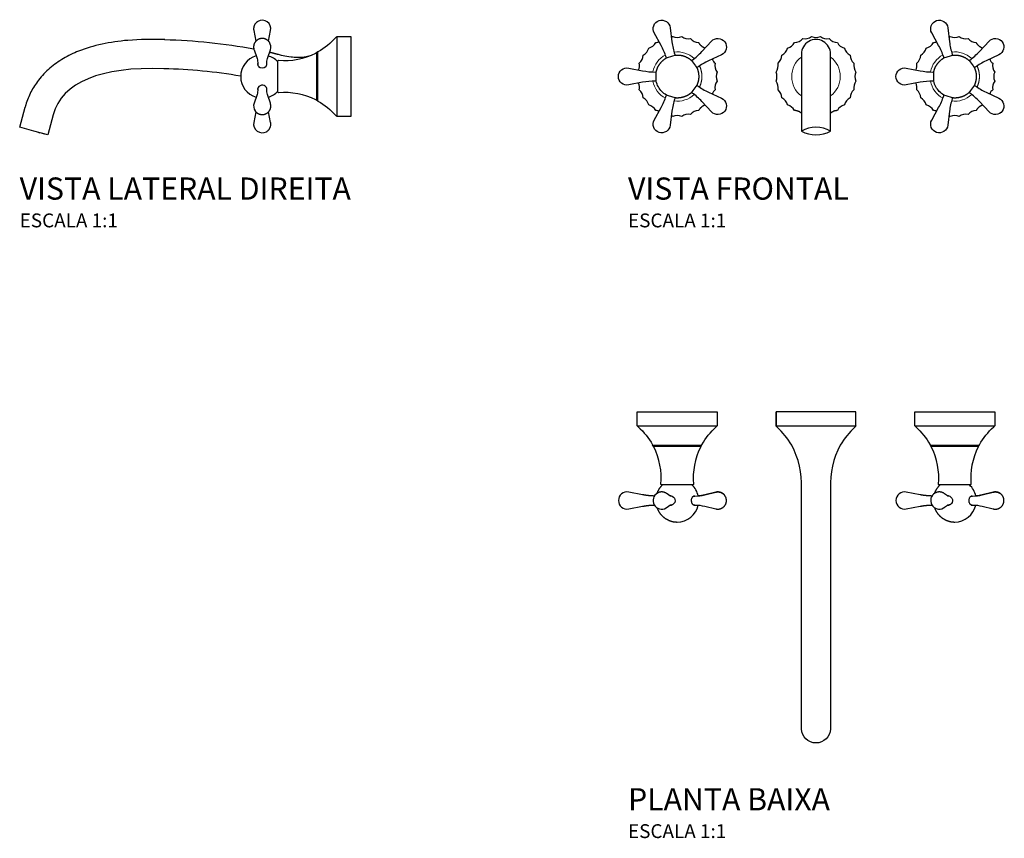
# Model space of a CAD drawing. Units: millimetres. Extents: x -579 to 604, y -308 to 283.
# Drawn here: x -579 to 132, y -308 to 283 of the extents above; entities that cross this region are included whole.
import ezdxf

# ---------------------------------------------------------------- set-up
doc = ezdxf.new("R2010")
doc.units = ezdxf.units.MM
doc.styles.add('Legenda', font='segoeui.ttf', dxfattribs={"height": 8})

# ---------------------------------------------------------------- blocks, each defined once
blk = doc.blocks.new('1878.108_V2')
for p, q in [((-23.77, 17.81), (-25.3, 16.91)), ((-23.77, -17.81), (-25.3, -16.91))]:
    blk.add_line(p, q)
at = {"lineweight": 25}
for points in [[(-59.47, 25.54), (-57.9, 33.18, 0.643562), (-67.04, 39.83), (-67.26, 39.7), (-67.47, 39.57), (-67.67, 39.42), (-67.87, 39.27), (-68.06, 39.11), (-68.25, 38.94), (-68.43, 38.77), (-68.6, 38.58), (-68.76, 38.39), (-68.92, 38.2), (-69.07, 38), (-69.21, 37.79), (-69.34, 37.58), (-69.46, 37.36), (-69.57, 37.14), (-69.68, 36.91), (-69.77, 36.68), (-69.86, 36.44), (-69.93, 36.2), (-70, 35.96), (-70.06, 35.72), (-70.11, 35.47), (-70.14, 35.23), (-70.17, 34.98), (-70.19, 34.73), (-70.2, 34.48), (-70.19, 34.23), (-70.18, 33.97), (-70.15, 33.73), (-70.12, 33.48), (-70.08, 33.23), (-70.07, 33.18), (-68.5, 25.54)], [(-134.42, 26.66, -0.040871), (-70.04, 19.89)], [(-60.73, 8.45), (-60.73, 9.27), (-60.71, 10.1), (-60.62, 11.03), (-60.47, 11.99), (-60.25, 12.95), (-60, 13.77), (-58.11, 19.26, 0.236052), (-58.84, 24.75), (-58.99, 24.96), (-59.14, 25.15), (-59.3, 25.35), (-59.47, 25.53), (-59.64, 25.71), (-59.82, 25.88), (-60.01, 26.05), (-60.21, 26.2), (-60.41, 26.35), (-60.62, 26.49), (-60.83, 26.62), (-61.05, 26.75), (-61.27, 26.86), (-61.5, 26.97), (-61.73, 27.06), (-61.96, 27.15), (-62.2, 27.22), (-62.44, 27.29), (-62.69, 27.35), (-62.93, 27.4), (-63.18, 27.43), (-63.43, 27.46), (-63.68, 27.48), (-63.93, 27.49), (-64.18, 27.48), (-64.43, 27.47), (-64.68, 27.45), (-64.93, 27.41), (-65.17, 27.37), (-65.42, 27.32), (-65.66, 27.26), (-65.9, 27.18), (-66.14, 27.1), (-66.37, 27.01), (-66.6, 26.91), (-66.82, 26.8), (-67.04, 26.68), (-67.26, 26.55), (-67.47, 26.42), (-67.67, 26.27), (-67.87, 26.12), (-68.06, 25.96), (-68.25, 25.79), (-68.43, 25.62), (-68.6, 25.43), (-68.76, 25.24), (-68.92, 25.05), (-69.07, 24.85), (-69.21, 24.64), (-69.34, 24.43), (-69.46, 24.21), (-69.57, 23.98), (-69.68, 23.75), (-69.77, 23.53), (-69.86, 23.29), (-69.93, 23.05), (-70, 22.81), (-70.06, 22.57), (-70.11, 22.32), (-70.14, 22.07), (-70.17, 21.83), (-70.19, 21.58), (-70.2, 21.32), (-70.19, 21.07), (-70.18, 20.82), (-70.15, 20.58), (-70.12, 20.33), (-70.08, 20.08), (-70.03, 19.84), (-69.96, 19.59), (-69.89, 19.35), (-69.86, 19.26), (-67.97, 13.77), (-67.72, 12.93), (-67.5, 11.99), (-67.35, 11.03), (-67.26, 10.06), (-67.24, 9.27), (-67.24, 8.45)], [(-10.8, 28.15, -0.083384), (-23.77, 17.81), (-23.95, 17.64), (-24.03, 17.41), (-24.03, 17.37), (-24.03, -17.37), (-23.97, -17.61), (-23.81, -17.79), (-23.77, -17.81, -0.083344), (-10.8, -28.15), (-10.77, -28.16), (-10.59, -28.33), (-10.4, -28.5), (-10.22, -28.67), (-10.03, -28.83)], [(-68.36, 14.89, 0.332912), (-79.51, 0, 0.332994), (-68.36, -14.89)], [(-67.24, 9.38), (-67.28, 9.13), (-67.29, 8.91), (-67.27, 8.66), (-67.23, 8.42), (-67.16, 8.18), (-67.07, 7.95), (-66.95, 7.73), (-66.89, 7.63), (-66.74, 7.43), (-66.65, 7.33, 0.409297), (-61.32, 7.33), (-61.21, 7.47), (-60.98, 7.81), (-60.82, 8.16), (-60.71, 8.53), (-60.68, 8.91), (-60.7, 9.16), (-60.73, 9.38)], [(-60.73, -9.38), (-60.69, -9.13), (-60.68, -8.91), (-60.7, -8.66), (-60.74, -8.42), (-60.81, -8.18), (-60.91, -7.95), (-61.03, -7.73), (-61.09, -7.63, 0.646743), (-67.29, -8.91), (-67.28, -9.17), (-67.24, -9.38)], [(-67.24, -8.45), (-67.24, -9.27), (-67.26, -10.1), (-67.35, -11.03), (-67.5, -11.99), (-67.72, -12.95), (-67.97, -13.77), (-69.86, -19.26, 0.235411), (-69.13, -24.75), (-68.99, -24.96), (-68.84, -25.15), (-68.67, -25.35), (-68.51, -25.53), (-68.33, -25.71), (-68.15, -25.88), (-67.96, -26.05), (-67.77, -26.2), (-67.56, -26.35), (-67.36, -26.49), (-67.14, -26.62), (-66.92, -26.75), (-66.7, -26.86), (-66.48, -26.97), (-66.24, -27.06), (-66.01, -27.15), (-65.77, -27.22), (-65.53, -27.29), (-65.29, -27.35), (-65.04, -27.4), (-64.79, -27.43), (-64.54, -27.46), (-64.29, -27.48), (-64.04, -27.49), (-63.79, -27.48), (-63.54, -27.47), (-63.29, -27.45), (-63.05, -27.41), (-62.8, -27.37), (-62.55, -27.32), (-62.31, -27.26), (-62.07, -27.18), (-61.84, -27.1), (-61.6, -27.01), (-61.37, -26.91), (-61.15, -26.8), (-60.93, -26.68), (-60.71, -26.55), (-60.5, -26.42), (-60.3, -26.27), (-60.1, -26.12), (-59.91, -25.96), (-59.72, -25.79), (-59.55, -25.62), (-59.37, -25.43), (-59.21, -25.24), (-59.05, -25.05), (-58.91, -24.85), (-58.77, -24.64), (-58.63, -24.43), (-58.51, -24.21), (-58.4, -23.98), (-58.29, -23.76), (-58.2, -23.53), (-58.11, -23.29), (-58.04, -23.05), (-57.97, -22.81), (-57.91, -22.57), (-57.87, -22.32), (-57.83, -22.07), (-57.8, -21.83), (-57.79, -21.58), (-57.78, -21.32), (-57.78, -21.07), (-57.79, -20.82), (-57.82, -20.58), (-57.85, -20.33), (-57.9, -20.08), (-57.95, -19.84), (-58.01, -19.59), (-58.08, -19.35), (-58.11, -19.26), (-60, -13.77), (-60.26, -12.93), (-60.47, -11.99), (-60.62, -11.03), (-60.71, -10.06), (-60.73, -9.27), (-60.73, -8.45)], [(-214.8, -27.58), (-218.69, -42.09), (-228.84, -39.37), (-239, -36.65), (-235.11, -22.14, -0.000532), (-235.04, -21.97, -0.000532)], [(-68.5, -25.54), (-70.07, -33.18, 0.643563), (-60.93, -39.83), (-60.71, -39.7), (-60.51, -39.57), (-60.3, -39.42), (-60.1, -39.27), (-59.91, -39.11), (-59.73, -38.94), (-59.55, -38.77), (-59.38, -38.58), (-59.21, -38.39), (-59.05, -38.2), (-58.91, -38), (-58.77, -37.79), (-58.64, -37.58), (-58.51, -37.36), (-58.4, -37.14), (-58.29, -36.91), (-58.2, -36.68), (-58.11, -36.44), (-58.04, -36.2), (-57.97, -35.96), (-57.91, -35.72), (-57.87, -35.47), (-57.83, -35.23), (-57.8, -34.98), (-57.79, -34.73), (-57.78, -34.48), (-57.78, -34.23), (-57.79, -33.98), (-57.82, -33.73), (-57.85, -33.48), (-57.9, -33.23), (-57.9, -33.18), (-59.47, -25.54)]]:
    blk.add_lwpolyline(points, format="xyb", dxfattribs=at)
for points in [[(-10.03, 28.83), (-10.05, 28.82), (-10.23, 28.65), (-10.42, 28.48), (-10.61, 28.31), (-10.8, 28.15)], [(-10.04, 28.83), (-10.03, 28.83)], [(-10.03, 28.83), (-10.03, -28.83)], [(-10.03, 28.83), (0, 28.83), (0, -28.83)], [(-30.25, 14.74), (-31.3, 14.46), (-32.36, 14.22), (-33.78, 13.98), (-35.21, 13.8), (-36.65, 13.7), (-38.11, 13.66), (-39.56, 13.68), (-41.01, 13.76), (-42.11, 13.85), (-43.21, 13.97), (-44.7, 14.17), (-46.21, 14.41), (-47.73, 14.7), (-48.87, 14.94), (-50.02, 15.2), (-52.32, 15.79), (-52.56, 15.85), (-52.8, 15.92), (-53.05, 15.98), (-53.29, 16.04), (-53.53, 16.11), (-53.77, 16.17), (-54.02, 16.24), (-54.26, 16.3), (-54.5, 16.36), (-54.74, 16.42), (-54.98, 16.49), (-55.23, 16.55), (-55.47, 16.62), (-55.71, 16.68), (-55.95, 16.74), (-56.2, 16.8), (-56.44, 16.86), (-56.68, 16.92), (-56.92, 16.98), (-57.17, 17.04), (-57.41, 17.1), (-57.66, 17.16), (-57.9, 17.22), (-58.14, 17.28), (-58.38, 17.34), (-58.63, 17.4), (-58.74, 17.43)], [(-67.24, 8.7), (-67.26, 8.58)], [(-60.71, 8.58), (-60.73, 8.7)], [(-67.26, -8.58), (-67.24, -8.7)], [(-60.73, -8.7), (-60.71, -8.58)], [(0, -28.83), (-10.03, -28.83)], [(-227.22, -39.8), (-224.47, -40.54)], [(-222.71, -41.01), (-222.17, -41.15), (-221.03, -41.46)]]:
    blk.add_lwpolyline(points, dxfattribs=at)
blk.add_lwpolyline([(-25.3, 16.91), (-25.17, 16.94), (-24.95, 16.86), (-24.86, 16.64), (-24.86, -16.64), (-24.89, -16.78), (-25.07, -16.93), (-25.3, -16.91, 0.13913), (-52.16, -11.72), (-52.25, -11.72), (-52.48, -11.63), (-52.64, -11.45), (-52.7, -11.22), (-52.7, 11.22), (-52.69, 11.31), (-52.59, 11.53), (-52.4, 11.68), (-52.16, 11.72, 0.139285)], format="xyb", close=True, dxfattribs=at)
for centre, radius, start, end in [((-64, -0.04), 15.56, 43.40317, 73.60759), ((-144.61, -383.06), 388.82, 80.36105, 88.57854), ((-63.99, 0.02), 15.54, 286.37516, 316.61409)]:
    blk.add_arc(centre, radius, start, end, dxfattribs=at)
blk.add_ellipse((156.46, -222.15), major_axis=(-368.18, 202.25), ratio=0.285625, start_param=5.76585, end_param=6.351701, dxfattribs=at)
blk.add_open_spline([(-134.18, 26.63), (-143.58, 26.97), (-152.47, 26.82), (-167.4, 25.55), (-173.63, 24.65), (-185.5, 22.1), (-191.14, 20.44), (-200.29, 16.79), (-203.95, 15.03), (-210.88, 10.96), (-214.17, 8.64), (-220.23, 3.42), (-223.02, 0.51), (-227.51, -5.33), (-229.31, -8.18), (-232.38, -14.14), (-233.63, -17.27), (-234.76, -20.99), (-234.92, -21.52), (-235.06, -22.05)], degree=3, knots=[5.7658497, 5.7658497, 5.7658497, 5.7658497, 5.8777601, 5.8777601, 5.9649424, 5.9649424, 6.0521248, 6.0521248, 6.1144797, 6.1144797, 6.1768346, 6.1768346, 6.2391896, 6.2391896, 6.2911917, 6.2911917, 6.3431939, 6.3431939, 6.3517011, 6.3517011, 6.3517011, 6.3517011])
blk = doc.blocks.new('1878.108_V1')
at = {"lineweight": 25}
for points in [[(-107.93, 13.42), (-108.11, 14, 0.048333), (-111.79, 22.45), (-116.76, 31.42, -0.471716), (-113.25, 40.33, -0.471895), (-105.17, 35.18), (-103.92, 25.01, 0.048191), (-101.93, 16.01), (-101.73, 15.43)], [(92.35, 13.42), (92.16, 14, 0.048333), (88.49, 22.45), (83.52, 31.42, -0.471716), (87.03, 40.33, -0.471895), (95.11, 35.18), (96.36, 25.01, 0.048191), (98.35, 16.01), (98.54, 15.43)], [(-104.32, 28.24), (-104.1, 28.36), (-103.89, 28.5), (-103.68, 28.63), (-103.47, 28.78), (-103.39, 28.83, 0.211465), (-96.89, 28.83, 0.211887), (-90.56, 27.39, 0.212204), (-84.7, 24.57), (-84.59, 24.35), (-84.46, 24.13), (-84.33, 23.92), (-84.19, 23.71), (-84.04, 23.51), (-83.89, 23.31), (-83.73, 23.12), (-83.57, 22.93), (-83.4, 22.74), (-83.22, 22.56), (-83.04, 22.39), (-82.86, 22.23), (-82.67, 22.06), (-82.47, 21.91), (-82.27, 21.76), (-82.06, 21.62), (-81.85, 21.48), (-81.64, 21.35), (-81.42, 21.23), (-81.2, 21.11), (-80.97, 21), (-80.74, 20.9), (-80.51, 20.81), (-80.28, 20.72), (-80.04, 20.64), (-79.96, 20.61)], [(-10.52, -26.46), (-10.71, -26.3), (-10.91, -26.15), (-11.12, -26.01), (-11.32, -25.86), (-11.54, -25.73), (-11.75, -25.61), (-11.97, -25.49), (-12.19, -25.37), (-12.42, -25.27), (-12.65, -25.17), (-12.88, -25.08), (-13.12, -24.99), (-13.36, -24.91), (-13.6, -24.85), (-13.84, -24.78), (-14.09, -24.73), (-14.33, -24.68), (-14.58, -24.65), (-14.83, -24.61), (-15.08, -24.59), (-15.33, -24.57), (-15.45, -24.57, 0.212234), (-20.53, -20.52, 0.212067), (-24.58, -15.44, 0.212557), (-27.4, -9.59, 0.211726), (-28.84, -3.25, 0.211458), (-28.84, 3.25, 0.211891), (-27.4, 9.59, 0.212526), (-24.58, 15.44, 0.212233), (-20.53, 20.52, 0.212764), (-15.45, 24.57, 0.212189), (-9.59, 27.39, 0.211981), (-3.26, 28.83, 0.211361), (3.24, 28.83, 0.211884), (9.58, 27.39, 0.21207), (15.43, 24.57, 0.212219), (20.51, 20.52, 0.21193), (24.56, 15.44, 0.211591), (27.38, 9.59, 0.212253), (28.83, 3.25, 0.212578), (28.83, -3.25, 0.21216), (27.38, -9.59, 0.212532), (24.56, -15.44, 0.211366), (20.51, -20.52, 0.211228), (15.43, -24.57), (15.18, -24.58), (14.93, -24.6), (14.68, -24.63), (14.44, -24.66), (14.19, -24.71), (13.95, -24.76), (13.7, -24.81), (13.46, -24.88), (13.22, -24.96), (12.98, -25.03), (12.75, -25.12), (12.52, -25.22), (12.29, -25.32), (12.07, -25.43), (11.84, -25.55), (11.62, -25.67), (11.41, -25.8), (11.2, -25.94), (11, -26.08), (10.79, -26.23), (10.6, -26.39), (10.51, -26.46)], [(95.96, 28.24), (96.18, 28.36), (96.39, 28.5), (96.6, 28.63), (96.8, 28.78), (96.88, 28.83, 0.211465), (103.38, 28.83, 0.211887), (109.71, 27.39, 0.212204), (115.57, 24.57), (115.69, 24.35), (115.81, 24.13), (115.94, 23.92), (116.09, 23.71), (116.23, 23.51), (116.38, 23.31), (116.54, 23.12), (116.7, 22.93), (116.87, 22.74), (117.05, 22.56), (117.23, 22.39), (117.42, 22.23), (117.61, 22.06), (117.81, 21.91), (118.01, 21.76), (118.21, 21.62), (118.42, 21.48), (118.64, 21.35), (118.86, 21.23), (119.07, 21.11), (119.3, 21), (119.53, 20.9), (119.76, 20.81), (120, 20.72), (120.23, 20.64), (120.31, 20.61)], [(-128.11, 4.72, 0.156192), (-127.53, 9.59, 0.212529), (-124.71, 15.44, 0.211361), (-120.66, 20.52, 0.212067), (-115.58, 24.57, 0.077271), (-113.21, 25.01)], [(-89.79, 11.55), (-89.29, 11.91, 0.047918), (-82.39, 18.01), (-75.4, 25.51, -0.471333), (-65.84, 24.93, -0.471574), (-68.23, 15.65), (-77.53, 11.32, 0.047761), (-85.47, 6.64), (-85.96, 6.28)], [(72.17, 4.72, 0.156192), (72.74, 9.59, 0.212529), (75.56, 15.44, 0.211361), (79.61, 20.52, 0.212067), (84.69, 24.57, 0.077271), (87.07, 25.01)], [(110.49, 11.55), (110.98, 11.91, 0.047918), (117.88, 18.01), (124.88, 25.51, -0.471333), (134.44, 24.93, -0.471574), (132.04, 15.65), (122.74, 11.32, 0.047761), (114.81, 6.64), (114.31, 6.28)], [(-74.93, 12.53, 0.117074), (-72.75, 9.59, 0.211726), (-71.31, 3.25, 0.211473), (-71.31, -3.25, 0.211663), (-72.75, -9.59, 0.115127), (-74.93, -12.53)], [(125.34, 12.53, 0.117074), (127.52, 9.59, 0.211726), (128.97, 3.25, 0.211473), (128.97, -3.25, 0.211663), (127.52, -9.59, 0.115127), (125.34, -12.53)], [(-115.31, -3.26), (-115.92, -3.26, 0.047808), (-125.09, -4.14), (-135.16, -6.1, -0.471514), (-142.55, 0, -0.471329), (-135.16, 6.1), (-125.09, 4.14, 0.048471), (-115.92, 3.26), (-115.31, 3.26)], [(84.96, -3.26), (84.35, -3.26, 0.047808), (75.18, -4.14), (65.11, -6.1, -0.471514), (57.72, 0, -0.471329), (65.11, 6.1), (75.18, 4.14, 0.048471), (84.35, 3.26), (84.96, 3.26)], [(-113.21, -25.01, 0.076045), (-115.58, -24.57, 0.21223), (-120.66, -20.52, 0.211228), (-124.71, -15.44, 0.211581), (-127.53, -9.59, 0.156444), (-128.11, -4.72)], [(-85.96, -6.28), (-85.47, -6.64, 0.048567), (-77.53, -11.32), (-68.23, -15.65, -0.471513), (-65.84, -24.93, -0.471499), (-75.4, -25.51), (-82.39, -18.01, 0.048314), (-89.29, -11.91), (-89.79, -11.55)], [(87.07, -25.01, 0.076045), (84.69, -24.57, 0.21223), (79.61, -20.52, 0.211228), (75.56, -15.44, 0.211581), (72.74, -9.59, 0.156444), (72.17, -4.72)], [(114.31, -6.28), (114.81, -6.64, 0.048567), (122.74, -11.32), (132.04, -15.65, -0.471513), (134.44, -24.93, -0.471499), (124.88, -25.51), (117.88, -18.01, 0.048314), (110.98, -11.91), (110.49, -11.55)], [(-101.73, -15.43), (-101.93, -16.01, 0.04777), (-103.92, -25.01), (-105.17, -35.18, -0.471393), (-113.25, -40.33, -0.471775), (-116.76, -31.42), (-111.79, -22.45, 0.047874), (-108.11, -14), (-107.93, -13.42)], [(98.54, -15.43), (98.35, -16.01, 0.04777), (96.36, -25.01), (95.11, -35.18, -0.471393), (87.03, -40.33, -0.471775), (83.52, -31.42), (88.49, -22.45, 0.047874), (92.16, -14), (92.35, -13.42)], [(-79.96, -20.61), (-80.2, -20.69), (-80.44, -20.78), (-80.67, -20.87), (-80.9, -20.97), (-81.13, -21.08), (-81.35, -21.19), (-81.57, -21.31), (-81.79, -21.44), (-81.99, -21.57), (-82.2, -21.71), (-82.4, -21.86), (-82.6, -22.01), (-82.8, -22.17), (-82.98, -22.34), (-83.17, -22.51), (-83.34, -22.68), (-83.52, -22.87), (-83.68, -23.06), (-83.84, -23.25), (-83.99, -23.45), (-84.14, -23.65), (-84.28, -23.85), (-84.42, -24.07), (-84.55, -24.28), (-84.67, -24.5), (-84.7, -24.57, 0.212199), (-90.56, -27.39, 0.211976), (-96.89, -28.83, 0.211473), (-103.39, -28.83), (-103.6, -28.69), (-103.8, -28.55), (-104.01, -28.41), (-104.23, -28.29), (-104.32, -28.24)], [(120.31, -20.61), (120.07, -20.69), (119.84, -20.78), (119.6, -20.87), (119.37, -20.97), (119.15, -21.08), (118.93, -21.19), (118.7, -21.31), (118.49, -21.44), (118.28, -21.57), (118.07, -21.71), (117.87, -21.86), (117.67, -22.01), (117.48, -22.17), (117.29, -22.34), (117.11, -22.51), (116.93, -22.68), (116.76, -22.87), (116.59, -23.06), (116.43, -23.25), (116.28, -23.45), (116.13, -23.65), (115.99, -23.85), (115.86, -24.07), (115.73, -24.28), (115.61, -24.5), (115.57, -24.57, 0.212199), (109.71, -27.39, 0.211976), (103.38, -28.83, 0.211473), (96.88, -28.83), (96.68, -28.69), (96.47, -28.55), (96.26, -28.41), (96.05, -28.29), (95.96, -28.24)]]:
    blk.add_lwpolyline(points, format="xyb", dxfattribs=at)
for points in [[(-10.52, 16.26), (-10.52, -39.37, 0.258691), (10.51, -39.37), (10.51, 16.26, 1.0005)], [(-113.77, -7.44, -0.071703), (-115.31, -3.3), (-115.31, 3.3), (-115.29, 3.38), (-115.24, 3.62), (-115.18, 3.87), (-115.11, 4.11), (-115.04, 4.35), (-114.97, 4.59), (-114.89, 4.83), (-114.82, 5.06), (-114.73, 5.3), (-114.65, 5.54), (-114.55, 5.77), (-114.46, 6), (-114.36, 6.23), (-114.26, 6.46), (-114.15, 6.69), (-114.04, 6.91), (-113.93, 7.13), (-113.81, 7.36), (-113.69, 7.58), (-113.57, 7.79), (-113.44, 8.01), (-113.31, 8.22), (-113.17, 8.43), (-113.04, 8.64), (-112.9, 8.85), (-112.75, 9.05), (-112.6, 9.25), (-112.45, 9.45), (-112.3, 9.65), (-112.14, 9.85), (-111.98, 10.04), (-111.82, 10.23), (-111.65, 10.42), (-111.48, 10.6), (-111.31, 10.78), (-111.13, 10.96), (-110.95, 11.14), (-110.77, 11.31), (-110.59, 11.48), (-110.4, 11.65), (-110.22, 11.81), (-110.02, 11.97), (-109.83, 12.13), (-109.63, 12.28), (-109.43, 12.43), (-109.23, 12.58), (-109.03, 12.73), (-108.82, 12.87), (-108.61, 13.01), (-108.4, 13.14), (-108.19, 13.27), (-107.97, 13.4), (-103.32, 14.91), (-101.69, 15.44), (-101.61, 15.45), (-101.36, 15.47), (-101.11, 15.49), (-100.86, 15.5), (-100.61, 15.51), (-100.36, 15.52), (-100.11, 15.52), (-99.86, 15.52), (-99.61, 15.51), (-99.36, 15.5), (-99.11, 15.49), (-98.86, 15.47), (-98.61, 15.45), (-98.36, 15.42), (-98.11, 15.39), (-97.87, 15.35), (-97.62, 15.32), (-97.37, 15.27), (-97.12, 15.22), (-96.88, 15.17), (-96.64, 15.12), (-96.39, 15.06), (-96.15, 15), (-95.91, 14.93), (-95.67, 14.86), (-95.43, 14.79), (-95.19, 14.71), (-94.96, 14.63), (-94.72, 14.54), (-94.49, 14.45), (-94.25, 14.36), (-94.02, 14.26), (-93.79, 14.16), (-93.57, 14.06), (-93.34, 13.95), (-93.11, 13.84), (-92.89, 13.72), (-92.67, 13.61), (-92.45, 13.48), (-92.24, 13.36), (-92.02, 13.23), (-91.81, 13.09), (-91.6, 12.96), (-91.39, 12.82), (-91.19, 12.68), (-90.98, 12.53), (-90.78, 12.38), (-90.59, 12.23), (-90.39, 12.07), (-90.2, 11.91), (-90.01, 11.75), (-89.82, 11.59), (-86.94, 7.63), (-86.72, 7.33), (-85.93, 6.24), (-85.9, 6.17), (-85.8, 5.94), (-85.71, 5.71), (-85.62, 5.47), (-85.53, 5.24), (-85.45, 5), (-85.37, 4.76), (-85.3, 4.53), (-85.23, 4.29), (-85.16, 4.04), (-85.1, 3.8), (-85.04, 3.56), (-84.98, 3.32), (-84.93, 3.07), (-84.88, 2.82), (-84.84, 2.58), (-84.8, 2.33), (-84.76, 2.08), (-84.73, 1.84), (-84.7, 1.58), (-84.68, 1.34), (-84.66, 1.09), (-84.64, 0.84), (-84.63, 0.59), (-84.63, 0.34), (-84.62, 0.09), (-84.62, -0.16), (-84.63, -0.42), (-84.64, -0.67), (-84.65, -0.91), (-84.66, -1.16), (-84.69, -1.41), (-84.71, -1.66), (-84.74, -1.91), (-84.77, -2.16), (-84.81, -2.41), (-84.85, -2.65), (-84.89, -2.9), (-84.94, -3.15), (-85, -3.39), (-85.05, -3.63), (-85.11, -3.88), (-85.18, -4.12), (-85.25, -4.36), (-85.32, -4.6), (-85.4, -4.84), (-85.48, -5.07), (-85.56, -5.31), (-85.65, -5.54), (-85.74, -5.78), (-85.83, -6.01), (-85.93, -6.24), (-88.81, -10.2), (-89.82, -11.59), (-89.88, -11.64), (-90.06, -11.8), (-90.26, -11.96), (-90.45, -12.12), (-90.65, -12.28), (-90.85, -12.43), (-91.05, -12.58), (-91.25, -12.72), (-91.46, -12.86), (-91.67, -13), (-91.88, -13.14), (-92.09, -13.27), (-92.31, -13.4), (-92.52, -13.52), (-92.74, -13.64), (-92.96, -13.76), (-93.19, -13.87), (-93.41, -13.98), (-93.64, -14.09), (-93.86, -14.2), (-94.09, -14.29), (-94.33, -14.39), (-94.56, -14.48), (-94.79, -14.57), (-95.03, -14.65), (-95.27, -14.74), (-95.5, -14.81), (-95.74, -14.88), (-95.98, -14.95), (-96.23, -15.02), (-96.47, -15.08), (-96.71, -15.14), (-96.95, -15.19), (-97.2, -15.24), (-97.45, -15.28), (-97.7, -15.33), (-97.94, -15.36), (-98.19, -15.4), (-98.44, -15.43), (-98.69, -15.45), (-98.94, -15.47), (-99.19, -15.49), (-99.44, -15.51), (-99.69, -15.51), (-99.94, -15.52), (-100.19, -15.52), (-100.69, -15.51), (-100.94, -15.5), (-101.19, -15.49), (-101.44, -15.47), (-101.69, -15.44), (-106.34, -13.93), (-107.97, -13.4, -0.135957)], [(86.51, -7.44, -0.071703), (84.96, -3.3), (84.96, 3.3), (84.98, 3.38), (85.04, 3.62), (85.1, 3.87), (85.16, 4.11), (85.23, 4.35), (85.3, 4.59), (85.38, 4.83), (85.46, 5.06), (85.54, 5.3), (85.63, 5.54), (85.72, 5.77), (85.82, 6), (85.91, 6.23), (86.02, 6.46), (86.12, 6.69), (86.23, 6.91), (86.35, 7.13), (86.46, 7.36), (86.58, 7.58), (86.71, 7.79), (86.83, 8.01), (86.97, 8.22), (87.1, 8.43), (87.24, 8.64), (87.38, 8.85), (87.52, 9.05), (87.67, 9.25), (87.82, 9.45), (87.97, 9.65), (88.13, 9.85), (88.29, 10.04), (88.46, 10.23), (88.62, 10.42), (88.79, 10.6), (88.97, 10.78), (89.14, 10.96), (89.32, 11.14), (89.5, 11.31), (89.68, 11.48), (89.87, 11.65), (90.06, 11.81), (90.25, 11.97), (90.45, 12.13), (90.64, 12.28), (90.84, 12.43), (91.04, 12.58), (91.25, 12.73), (91.45, 12.87), (91.66, 13.01), (91.87, 13.14), (92.09, 13.27), (92.3, 13.4), (96.95, 14.91), (98.59, 15.44), (98.66, 15.45), (98.91, 15.47), (99.16, 15.49), (99.41, 15.5), (99.66, 15.51), (99.91, 15.52), (100.16, 15.52), (100.42, 15.52), (100.66, 15.51), (100.91, 15.5), (101.16, 15.49), (101.42, 15.47), (101.66, 15.45), (101.91, 15.42), (102.16, 15.39), (102.41, 15.35), (102.66, 15.32), (102.9, 15.27), (103.15, 15.22), (103.39, 15.17), (103.64, 15.12), (103.88, 15.06), (104.12, 15), (104.36, 14.93), (104.61, 14.86), (104.85, 14.79), (105.08, 14.71), (105.32, 14.63), (105.56, 14.54), (105.79, 14.45), (106.02, 14.36), (106.25, 14.26), (106.48, 14.16), (106.71, 14.06), (106.93, 13.95), (107.16, 13.84), (107.38, 13.72), (107.6, 13.61), (107.82, 13.48), (108.04, 13.36), (108.25, 13.23), (108.46, 13.09), (108.67, 12.96), (108.88, 12.82), (109.08, 12.68), (109.29, 12.53), (109.49, 12.38), (109.69, 12.23), (109.88, 12.07), (110.08, 11.91), (110.27, 11.75), (110.46, 11.59), (113.33, 7.63), (113.55, 7.33), (114.34, 6.24), (114.37, 6.17), (114.47, 5.94), (114.56, 5.71), (114.66, 5.47), (114.74, 5.24), (114.82, 5), (114.9, 4.76), (114.98, 4.53), (115.05, 4.29), (115.11, 4.04), (115.18, 3.8), (115.24, 3.56), (115.29, 3.32), (115.34, 3.07), (115.39, 2.82), (115.44, 2.58), (115.47, 2.33), (115.51, 2.08), (115.54, 1.84), (115.57, 1.58), (115.59, 1.34), (115.61, 1.09), (115.63, 0.84), (115.64, 0.59), (115.65, 0.34), (115.65, 0.09), (115.65, -0.16), (115.64, -0.42), (115.64, -0.67), (115.62, -0.91), (115.61, -1.16), (115.59, -1.41), (115.56, -1.66), (115.53, -1.91), (115.5, -2.16), (115.46, -2.41), (115.42, -2.65), (115.38, -2.9), (115.33, -3.15), (115.28, -3.39), (115.22, -3.63), (115.16, -3.88), (115.09, -4.12), (115.03, -4.36), (114.96, -4.6), (114.88, -4.84), (114.8, -5.07), (114.72, -5.31), (114.63, -5.54), (114.54, -5.78), (114.44, -6.01), (114.34, -6.24), (111.47, -10.2), (110.46, -11.59), (110.4, -11.64), (110.21, -11.8), (110.02, -11.96), (109.82, -12.12), (109.63, -12.28), (109.43, -12.43), (109.23, -12.58), (109.02, -12.72), (108.82, -12.86), (108.61, -13), (108.4, -13.14), (108.18, -13.27), (107.97, -13.4), (107.75, -13.52), (107.53, -13.64), (107.31, -13.76), (107.09, -13.87), (106.86, -13.98), (106.64, -14.09), (106.41, -14.2), (106.18, -14.29), (105.95, -14.39), (105.71, -14.48), (105.48, -14.57), (105.24, -14.65), (105.01, -14.74), (104.77, -14.81), (104.53, -14.88), (104.29, -14.95), (104.05, -15.02), (103.81, -15.08), (103.56, -15.14), (103.32, -15.19), (103.07, -15.24), (102.82, -15.28), (102.58, -15.33), (102.33, -15.36), (102.08, -15.4), (101.84, -15.43), (101.58, -15.45), (101.34, -15.47), (101.09, -15.49), (100.84, -15.51), (100.59, -15.51), (100.34, -15.52), (100.09, -15.52), (99.59, -15.51), (99.33, -15.5), (99.09, -15.49), (98.84, -15.47), (98.59, -15.44), (93.94, -13.93), (92.3, -13.4, -0.135957)]]:
    blk.add_lwpolyline(points, format="xyb", close=True, dxfattribs=at)
at = {"lineweight": 13}
for points in [[(-84.05, -7.63), (-83.94, -7.4), (-83.84, -7.18), (-83.74, -6.95), (-83.65, -6.71), (-83.56, -6.48), (-83.47, -6.25), (-83.38, -6.01), (-83.3, -5.78), (-83.22, -5.54), (-83.14, -5.3), (-83.07, -5.06), (-83, -4.82), (-82.93, -4.58), (-82.87, -4.34), (-82.81, -4.09), (-82.75, -3.85), (-82.7, -3.61), (-82.65, -3.36), (-82.61, -3.11), (-82.57, -2.87), (-82.53, -2.62), (-82.49, -2.37), (-82.46, -2.12), (-82.43, -1.87), (-82.41, -1.63), (-82.39, -1.38), (-82.37, -1.13), (-82.35, -0.88), (-82.34, -0.63), (-82.34, -0.38), (-82.33, -0.13), (-82.33, 0.13), (-82.34, 0.38), (-82.34, 0.62), (-82.35, 0.87), (-82.37, 1.13), (-82.39, 1.38), (-82.41, 1.62), (-82.43, 1.87), (-82.46, 2.12), (-82.49, 2.37), (-82.53, 2.62), (-82.57, 2.87), (-82.61, 3.11), (-82.65, 3.36), (-82.7, 3.61), (-82.75, 3.85), (-82.81, 4.09), (-82.87, 4.34), (-82.93, 4.58), (-83, 4.82), (-83.07, 5.06), (-83.14, 5.3), (-83.22, 5.54), (-83.3, 5.78), (-83.38, 6.01), (-83.46, 6.25), (-83.56, 6.48), (-83.65, 6.71), (-83.74, 6.94), (-83.84, 7.17), (-83.94, 7.4), (-84.05, 7.63), (-84.05, 7.63)], [(116.22, -7.63), (116.33, -7.4), (116.43, -7.18), (116.53, -6.95), (116.63, -6.71), (116.72, -6.48), (116.81, -6.25), (116.89, -6.01), (116.98, -5.78), (117.06, -5.54), (117.13, -5.3), (117.21, -5.06), (117.28, -4.82), (117.34, -4.58), (117.4, -4.34), (117.46, -4.09), (117.52, -3.85), (117.57, -3.61), (117.62, -3.36), (117.67, -3.11), (117.71, -2.87), (117.75, -2.62), (117.78, -2.37), (117.81, -2.12), (117.84, -1.87), (117.87, -1.63), (117.89, -1.38), (117.91, -1.13), (117.92, -0.88), (117.93, -0.63), (117.94, -0.38), (117.94, -0.13), (117.94, 0.13), (117.94, 0.38), (117.93, 0.62), (117.92, 0.87), (117.91, 1.13), (117.89, 1.38), (117.87, 1.62), (117.84, 1.87), (117.81, 2.12), (117.78, 2.37), (117.75, 2.62), (117.71, 2.87), (117.67, 3.11), (117.62, 3.36), (117.57, 3.61), (117.52, 3.85), (117.46, 4.09), (117.4, 4.34), (117.34, 4.58), (117.28, 4.82), (117.21, 5.06), (117.13, 5.3), (117.06, 5.54), (116.98, 5.78), (116.89, 6.01), (116.81, 6.25), (116.72, 6.48), (116.63, 6.71), (116.53, 6.94), (116.43, 7.17), (116.33, 7.4), (116.22, 7.63), (116.22, 7.63)]]:
    blk.add_lwpolyline(points, dxfattribs=at)
for centre, radius, start, end in [((-100.12, -0.01), 17.83, 118.67049, 169.33531), ((-100.14, 0.02), 17.79, 46.60341, 97.39081), ((100.15, -0.01), 17.83, 118.67049, 169.33531), ((100.14, 0.02), 17.79, 46.60341, 97.39081), ((0, 0), 17.53, 126.88905, 233.11095), ((0, 0), 17.52, 306.86607, 53.13393), ((-100.13, 0.01), 17.82, 190.64844, 241.34595), ((100.14, 0.01), 17.82, 190.64844, 241.34595), ((-100.15, 0.02), 17.83, 262.66712, 313.33865), ((100.12, 0.02), 17.83, 262.66712, 313.33865)]:
    blk.add_arc(centre, radius, start, end, dxfattribs=at)
at = {"lineweight": 25}
blk.add_arc((-0.01, -58.33), 21.68, 60.99163, 119.00837, dxfattribs=at)
blk = doc.blocks.new('1878.108_P')
for p, q in [((-128.97, -10.03), (-71.3, -10.03)), ((-28.84, -10.03), (28.84, -10.03)), ((71.3, -10.03), (128.97, -10.03)), ((-117.05, -25.3), (-117.95, -23.77)), ((-83.22, -25.3), (-82.33, -23.77)), ((83.22, -25.3), (82.33, -23.77)), ((117.05, -25.3), (117.95, -23.77))]:
    blk.add_line(p, q)
at = {"lineweight": 25}
for points in [[(-128.97, -10.03), (-128.97, 0), (-71.3, 0)], [(-71.3, 0), (-71.3, -10.03)], [(28.84, -10.03), (28.84, 0), (-28.84, 0)], [(71.3, -10.03), (71.3, 0), (128.97, 0)], [(128.97, 0), (128.97, -10.03)], [(-104.65, -60.69), (-104.88, -60.71), (-105.01, -60.73), (-105.05, -60.73), (-105.36, -60.69), (-105.54, -60.64)], [(-104.23, -60.74), (-104.47, -60.73), (-104.47, -60.73), (-105.01, -60.73)], [(-87.53, -67.24), (-87.62, -67.26), (-87.87, -67.29), (-88.09, -67.27), (-88.31, -67.2), (-88.53, -67.09), (-88.68, -66.99), (-88.83, -66.86), (-88.97, -66.71), (-89.1, -66.54), (-89.24, -66.32), (-89.36, -66.09), (-89.56, -65.61), (-89.65, -65.32), (-89.71, -65.01), (-89.77, -64.69), (-89.8, -64.36), (-89.8, -63.7), (-89.73, -63.06), (-89.59, -62.47), (-89.5, -62.2), (-89.39, -61.93), (-89.22, -61.61), (-89.02, -61.33), (-88.8, -61.09), (-88.66, -60.97), (-88.51, -60.87), (-88.3, -60.76), (-88.08, -60.7), (-87.87, -60.68), (-87.78, -60.69), (-87.53, -60.73)], [(95.63, -60.69), (95.39, -60.71), (95.26, -60.73), (95.22, -60.73), (94.91, -60.69), (94.74, -60.64)], [(96.04, -60.74), (95.81, -60.73), (95.8, -60.73), (95.26, -60.73)], [(112.74, -67.24), (112.65, -67.26), (112.4, -67.29), (112.18, -67.27), (111.96, -67.2), (111.75, -67.09), (111.59, -66.99), (111.45, -66.86), (111.3, -66.71), (111.17, -66.54), (111.03, -66.32), (110.91, -66.09), (110.71, -65.61), (110.63, -65.32), (110.56, -65.01), (110.51, -64.69), (110.47, -64.36), (110.47, -63.7), (110.54, -63.06), (110.68, -62.47), (110.77, -62.2), (110.88, -61.93), (111.05, -61.61), (111.25, -61.33), (111.47, -61.09), (111.62, -60.97), (111.77, -60.87), (111.97, -60.76), (112.19, -60.7), (112.4, -60.68), (112.49, -60.69), (112.74, -60.73)], [(-105.54, -67.34), (-105.36, -67.28), (-105.05, -67.24), (-105.01, -67.24), (-104.47, -67.24), (-104.23, -67.23), (-104.23, -67.23)], [(-105.01, -67.24), (-104.78, -67.27), (-104.65, -67.28)], [(94.74, -67.34), (94.91, -67.28), (95.22, -67.24), (95.26, -67.24), (95.8, -67.24), (96.04, -67.23), (96.04, -67.23)], [(95.26, -67.24), (95.49, -67.27), (95.63, -67.28)]]:
    blk.add_lwpolyline(points, dxfattribs=at)
for points in [[(-28.84, -10.03), (-28.84, 0)], [(-128.97, -10.03), (-128.95, -10.05), (-128.78, -10.23), (-128.61, -10.42), (-128.45, -10.61), (-128.29, -10.8), (-128.45, -10.61), (-128.61, -10.42), (-128.78, -10.23), (-128.95, -10.05)], [(-28.84, -10.03), (-28.79, -10.09), (-28.62, -10.28), (-28.47, -10.48), (-28.31, -10.67), (-28.15, -10.87), (-28.31, -10.67), (-28.47, -10.48), (-28.62, -10.28), (-28.79, -10.09)], [(71.3, -10.03), (71.32, -10.05), (71.49, -10.23), (71.66, -10.42), (71.82, -10.61), (71.99, -10.8), (71.82, -10.61), (71.66, -10.42), (71.49, -10.23), (71.32, -10.05)]]:
    blk.add_lwpolyline(points, close=True, dxfattribs=at)
for points in [[(-128.29, -10.8, -0.08321), (-117.95, -23.77), (-117.78, -23.95), (-117.55, -24.03), (-117.51, -24.03), (-84.89, -24.03), (-82.76, -24.03), (-82.53, -23.97), (-82.35, -23.81), (-82.33, -23.77, -0.083342), (-71.99, -10.8), (-71.97, -10.77), (-71.81, -10.59), (-71.64, -10.4), (-71.47, -10.22), (-71.3, -10.03)], [(28.84, -10.03), (28.67, -10.22), (28.51, -10.42), (28.35, -10.61), (28.2, -10.8), (28.15, -10.87, 0.060507), (17.52, -24.03, 0.136749), (10.51, -55.07), (10.51, -134.69), (10.51, -224.96), (10.51, -228.85, -0.965563), (-10.52, -228.85), (-10.52, -224.96), (-10.52, -134.69), (-10.52, -55.07, 0.136968), (-17.53, -24.03, 0.060773), (-28.15, -10.87)], [(71.99, -10.8, -0.08321), (82.33, -23.77), (82.49, -23.95), (82.72, -24.03), (82.76, -24.03), (115.38, -24.03), (117.51, -24.03), (117.74, -23.97), (117.92, -23.81), (117.95, -23.77, -0.083342), (128.28, -10.8), (128.3, -10.77), (128.47, -10.59), (128.63, -10.4), (128.8, -10.22), (128.97, -10.03)], [(-110.79, -52.7), (-110.97, -52.88), (-111.15, -53.05), (-111.33, -53.23), (-111.5, -53.41), (-111.67, -53.6), (-111.83, -53.78), (-112, -53.97), (-112.16, -54.17), (-112.31, -54.36), (-112.47, -54.56), (-112.62, -54.76), (-112.76, -54.96), (-112.91, -55.16), (-113.05, -55.37), (-113.19, -55.58), (-113.32, -55.79), (-113.45, -56.01), (-113.58, -56.22), (-113.7, -56.44), (-113.82, -56.66), (-113.94, -56.88), (-114.05, -57.1), (-114.16, -57.33), (-114.26, -57.56), (-114.37, -57.79), (-114.47, -58.02), (-114.56, -58.25), (-114.65, -58.48), (-114.74, -58.72), (-114.77, -58.82, 0.110339), (-116.64, -60.78)], [(-88.2, -60.73), (-87.37, -60.73, 0.05972), (-80.3, -59.89, -0.039871), (-84.98, -60.64, 0.150399), (-89.48, -52.7)], [(89.48, -52.7), (89.3, -52.88), (89.12, -53.05), (88.95, -53.23), (88.77, -53.41), (88.6, -53.6), (88.44, -53.78), (88.28, -53.97), (88.12, -54.17), (87.96, -54.36), (87.81, -54.56), (87.65, -54.76), (87.51, -54.96), (87.36, -55.16), (87.22, -55.37), (87.09, -55.58), (86.95, -55.79), (86.82, -56.01), (86.7, -56.22), (86.57, -56.44), (86.45, -56.66), (86.34, -56.88), (86.22, -57.1), (86.11, -57.33), (86.01, -57.56), (85.91, -57.79), (85.81, -58.02), (85.71, -58.25), (85.62, -58.48), (85.53, -58.72), (85.5, -58.82, 0.110339), (83.63, -60.78)], [(112.07, -60.73), (112.9, -60.73, 0.05972), (119.97, -59.89, -0.039871), (115.29, -60.64, 0.150399), (110.79, -52.7)], [(-116.61, -60.73), (-116.63, -60.72), (-116.88, -60.72), (-117.13, -60.72), (-117.38, -60.71), (-117.63, -60.7), (-117.88, -60.69), (-118.13, -60.68), (-118.38, -60.67), (-118.63, -60.65), (-118.88, -60.64), (-119.13, -60.62), (-119.38, -60.61), (-119.63, -60.59), (-119.88, -60.57), (-120.13, -60.55), (-120.38, -60.52), (-120.63, -60.5), (-120.88, -60.47), (-121.12, -60.45), (-121.38, -60.42), (-121.62, -60.39), (-121.87, -60.36), (-122.12, -60.33), (-122.37, -60.3), (-122.62, -60.26), (-122.86, -60.23), (-123.11, -60.19), (-123.36, -60.15), (-123.6, -60.11), (-123.85, -60.07), (-124.1, -60.03), (-124.35, -59.99), (-124.59, -59.94), (-124.84, -59.89), (-125.08, -59.85), (-135.15, -57.89, 0.471722), (-142.54, -63.99, 0.472086), (-135.15, -70.08), (-125.08, -68.12), (-125.06, -68.12), (-124.82, -68.07), (-124.57, -68.03), (-124.33, -67.98), (-124.08, -67.94), (-123.83, -67.9), (-123.58, -67.86), (-123.34, -67.82), (-123.09, -67.78), (-122.84, -67.74), (-122.59, -67.71), (-122.35, -67.67), (-122.1, -67.64), (-121.85, -67.61), (-121.6, -67.58), (-121.35, -67.55), (-121.1, -67.52), (-120.85, -67.5), (-120.61, -67.47), (-120.35, -67.45), (-120.11, -67.42), (-119.86, -67.4), (-119.61, -67.38), (-119.36, -67.36), (-119.11, -67.35), (-118.86, -67.33), (-118.61, -67.32), (-118.36, -67.3), (-118.11, -67.29), (-117.86, -67.28), (-117.61, -67.27), (-117.36, -67.26), (-117.11, -67.26), (-116.86, -67.25), (-116.61, -67.25, 0.107284), (-114.78, -69.15), (-114.69, -69.38), (-114.6, -69.62), (-114.51, -69.85), (-114.41, -70.08), (-114.31, -70.31), (-114.21, -70.54), (-114.1, -70.76), (-113.99, -70.99), (-113.88, -71.21), (-113.76, -71.43), (-113.64, -71.65), (-113.51, -71.87), (-113.38, -72.08), (-113.25, -72.29), (-113.11, -72.5), (-112.98, -72.71), (-112.83, -72.92), (-112.69, -73.12), (-112.54, -73.32), (-112.39, -73.52), (-112.23, -73.72), (-112.07, -73.91), (-111.91, -74.1), (-111.74, -74.29), (-111.58, -74.48), (-111.41, -74.66), (-111.23, -74.84), (-111.06, -75.02), (-110.88, -75.19), (-110.69, -75.36), (-110.51, -75.53), (-110.32, -75.7), (-110.13, -75.86), (-109.94, -76.02), (-109.74, -76.18), (-109.55, -76.33), (-109.34, -76.48), (-109.14, -76.63), (-108.94, -76.77), (-108.73, -76.91), (-108.52, -77.05), (-108.31, -77.18), (-108.09, -77.31), (-107.88, -77.44), (-107.66, -77.56), (-107.44, -77.68), (-107.22, -77.8), (-106.99, -77.91), (-106.77, -78.02), (-106.54, -78.12), (-106.31, -78.23), (-106.08, -78.32), (-105.85, -78.42), (-105.62, -78.51), (-105.38, -78.59), (-105.15, -78.68), (-104.91, -78.76), (-104.67, -78.83), (-104.43, -78.9), (-104.19, -78.97), (-103.95, -79.03), (-103.71, -79.09), (-103.46, -79.15), (-103.21, -79.2), (-102.97, -79.25), (-102.72, -79.29), (-102.48, -79.33), (-102.23, -79.37), (-101.98, -79.4), (-101.73, -79.43), (-101.48, -79.45), (-101.23, -79.47), (-100.98, -79.48), (-100.73, -79.5), (-100.48, -79.5), (-100.23, -79.51), (-100.14, -79.51, 0.351992), (-84.98, -67.33)], [(-105.49, -60.67), (-107.49, -59.1), (-107.69, -58.95), (-107.9, -58.81), (-108.11, -58.68), (-108.32, -58.55), (-108.55, -58.44), (-108.77, -58.33), (-109, -58.23), (-109.23, -58.14), (-109.47, -58.06), (-109.71, -57.99), (-109.95, -57.93), (-110.2, -57.88), (-110.45, -57.84), (-110.7, -57.81), (-110.94, -57.79), (-111.19, -57.78), (-111.45, -57.78), (-111.7, -57.79), (-111.95, -57.81), (-112.19, -57.84), (-112.44, -57.88), (-112.69, -57.93), (-112.93, -57.99), (-113.17, -58.06), (-113.41, -58.14), (-113.64, -58.23), (-113.87, -58.33), (-114.1, -58.43), (-114.32, -58.55), (-114.42, -58.6, 0.999919), (-108.23, -69.37), (-108.02, -69.24), (-107.81, -69.1), (-107.6, -68.96), (-107.49, -68.87), (-105.49, -67.3)], [(-105.26, -60.71), (-105.07, -60.69), (-104.82, -60.68), (-104.81, -60.68, -0.744463), (-103.32, -66.89), (-103.38, -66.92), (-103.61, -67.03), (-103.84, -67.13), (-104.08, -67.2), (-104.32, -67.25), (-104.57, -67.28), (-104.82, -67.29), (-105.01, -67.28), (-105.26, -67.26)], [(-88.2, -67.24), (-87.37, -67.24, -0.060231), (-80.3, -68.08), (-72.32, -70.02), (-72.07, -70.07), (-71.82, -70.12), (-71.58, -70.15), (-71.33, -70.18), (-71.08, -70.19), (-70.83, -70.2), (-70.58, -70.19), (-70.33, -70.17), (-70.08, -70.15), (-69.83, -70.11), (-69.58, -70.07), (-69.34, -70.01), (-69.1, -69.94), (-68.86, -69.87), (-68.62, -69.78), (-68.39, -69.69), (-68.16, -69.58), (-67.94, -69.47), (-67.72, -69.35), (-67.51, -69.22), (-67.3, -69.08), (-67.1, -68.93), (-66.9, -68.78), (-66.71, -68.61), (-66.62, -68.54), (-66.44, -68.36), (-66.27, -68.18), (-66.11, -67.99), (-65.95, -67.8), (-65.8, -67.6), (-65.66, -67.39), (-65.53, -67.18), (-65.4, -66.96), (-65.29, -66.74), (-65.18, -66.51), (-65.08, -66.28), (-65, -66.05), (-64.91, -65.81), (-64.85, -65.57), (-64.79, -65.32), (-64.74, -65.08), (-64.7, -64.83), (-64.67, -64.58), (-64.65, -64.33), (-64.64, -64.08), (-64.65, -63.83), (-64.66, -63.58), (-64.68, -63.33), (-64.71, -63.08), (-64.75, -62.84), (-64.8, -62.59), (-64.86, -62.35), (-64.93, -62.11), (-65.01, -61.87), (-65.1, -61.64), (-65.2, -61.41), (-65.31, -61.18), (-65.43, -60.97), (-65.55, -60.75), (-65.69, -60.54), (-65.83, -60.33), (-65.98, -60.13), (-66.14, -59.94), (-66.31, -59.75), (-66.48, -59.57), (-66.67, -59.4), (-66.85, -59.23), (-67.05, -59.08), (-67.25, -58.93), (-67.46, -58.79), (-67.67, -58.65), (-67.89, -58.53), (-68.11, -58.42), (-68.33, -58.31), (-68.57, -58.21), (-68.8, -58.13), (-69.04, -58.05), (-69.28, -57.98), (-69.52, -57.92), (-69.77, -57.87), (-70.02, -57.84), (-70.26, -57.81), (-70.51, -57.79), (-70.76, -57.78), (-71.02, -57.78), (-71.27, -57.79), (-71.51, -57.81), (-71.76, -57.85), (-72.01, -57.89), (-72.26, -57.94), (-72.32, -57.95), (-80.3, -59.89), (-72.32, -57.95), (-72.2, -57.93), (-71.96, -57.88), (-71.71, -57.84), (-71.46, -57.81), (-71.21, -57.79), (-70.96, -57.78), (-70.71, -57.78), (-70.46, -57.79), (-70.21, -57.81), (-69.96, -57.84), (-69.71, -57.88), (-69.47, -57.93), (-69.22, -57.99), (-68.98, -58.06), (-68.75, -58.15), (-68.51, -58.23), (-68.28, -58.33), (-68.06, -58.44), (-67.84, -58.56), (-67.62, -58.68), (-67.41, -58.82), (-67.2, -58.96), (-67.01, -59.11), (-66.81, -59.27), (-66.62, -59.44)], [(83.67, -60.73), (83.64, -60.72), (83.39, -60.72), (83.14, -60.72), (82.89, -60.71), (82.64, -60.7), (82.39, -60.69), (82.14, -60.68), (81.89, -60.67), (81.64, -60.65), (81.39, -60.64), (81.14, -60.62), (80.89, -60.61), (80.64, -60.59), (80.39, -60.57), (80.14, -60.55), (79.89, -60.52), (79.65, -60.5), (79.39, -60.47), (79.15, -60.45), (78.9, -60.42), (78.65, -60.39), (78.4, -60.36), (78.15, -60.33), (77.9, -60.3), (77.66, -60.26), (77.41, -60.23), (77.16, -60.19), (76.91, -60.15), (76.67, -60.11), (76.42, -60.07), (76.17, -60.03), (75.93, -59.99), (75.68, -59.94), (75.43, -59.89), (75.19, -59.85), (65.12, -57.89, 0.471722), (57.73, -63.99, 0.472086), (65.12, -70.08), (75.19, -68.12), (75.21, -68.12), (75.46, -68.07), (75.7, -68.03), (75.95, -67.98), (76.19, -67.94), (76.44, -67.9), (76.69, -67.86), (76.94, -67.82), (77.18, -67.78), (77.43, -67.74), (77.68, -67.71), (77.93, -67.67), (78.18, -67.64), (78.42, -67.61), (78.67, -67.58), (78.92, -67.55), (79.17, -67.52), (79.42, -67.5), (79.67, -67.47), (79.92, -67.45), (80.16, -67.42), (80.42, -67.4), (80.66, -67.38), (80.91, -67.36), (81.16, -67.35), (81.42, -67.33), (81.66, -67.32), (81.91, -67.3), (82.16, -67.29), (82.42, -67.28), (82.66, -67.27), (82.91, -67.26), (83.16, -67.26), (83.41, -67.25), (83.67, -67.25, 0.107284), (85.5, -69.15), (85.58, -69.38), (85.67, -69.62), (85.76, -69.85), (85.86, -70.08), (85.96, -70.31), (86.06, -70.54), (86.17, -70.76), (86.28, -70.99), (86.4, -71.21), (86.52, -71.43), (86.64, -71.65), (86.76, -71.87), (86.89, -72.08), (87.03, -72.29), (87.16, -72.5), (87.3, -72.71), (87.44, -72.92), (87.59, -73.12), (87.74, -73.32), (87.89, -73.52), (88.04, -73.72), (88.2, -73.91), (88.36, -74.1), (88.53, -74.29), (88.7, -74.48), (88.87, -74.66), (89.04, -74.84), (89.22, -75.02), (89.4, -75.19), (89.58, -75.36), (89.76, -75.53), (89.95, -75.7), (90.14, -75.86), (90.34, -76.02), (90.53, -76.18), (90.73, -76.33), (90.93, -76.48), (91.13, -76.63), (91.33, -76.77), (91.54, -76.91), (91.75, -77.05), (91.96, -77.18), (92.18, -77.31), (92.39, -77.44), (92.61, -77.56), (92.83, -77.68), (93.05, -77.8), (93.28, -77.91), (93.5, -78.02), (93.73, -78.12), (93.96, -78.23), (94.19, -78.32), (94.42, -78.42), (94.66, -78.51), (94.89, -78.59), (95.13, -78.68), (95.36, -78.76), (95.6, -78.83), (95.84, -78.9), (96.08, -78.97), (96.33, -79.03), (96.57, -79.09), (96.81, -79.15), (97.06, -79.2), (97.3, -79.25), (97.55, -79.29), (97.8, -79.33), (98.04, -79.37), (98.29, -79.4), (98.54, -79.43), (98.79, -79.45), (99.04, -79.47), (99.29, -79.48), (99.54, -79.5), (99.79, -79.5), (100.04, -79.51), (100.13, -79.51, 0.351992), (115.29, -67.33)], [(94.78, -60.67), (92.78, -59.1), (92.58, -58.95), (92.38, -58.81), (92.16, -58.68), (91.95, -58.55), (91.73, -58.44), (91.5, -58.33), (91.27, -58.23), (91.04, -58.14), (90.8, -58.06), (90.56, -57.99), (90.32, -57.93), (90.07, -57.88), (89.83, -57.84), (89.58, -57.81), (89.33, -57.79), (89.08, -57.78), (88.83, -57.78), (88.58, -57.79), (88.33, -57.81), (88.08, -57.84), (87.83, -57.88), (87.59, -57.93), (87.34, -57.99), (87.1, -58.06), (86.87, -58.14), (86.63, -58.23), (86.4, -58.33), (86.17, -58.43), (85.95, -58.55), (85.86, -58.6, 0.999919), (92.04, -69.37), (92.26, -69.24), (92.47, -69.1), (92.67, -68.96), (92.78, -68.87), (94.78, -67.3)], [(95.02, -60.71), (95.2, -60.69), (95.45, -60.68), (95.46, -60.68, -0.744463), (96.96, -66.89), (96.89, -66.92), (96.67, -67.03), (96.43, -67.13), (96.19, -67.2), (95.95, -67.25), (95.7, -67.28), (95.45, -67.29), (95.27, -67.28), (95.02, -67.26)], [(112.07, -67.24), (112.9, -67.24, -0.060231), (119.97, -68.08), (127.96, -70.02), (128.2, -70.07), (128.45, -70.12), (128.7, -70.15), (128.95, -70.18), (129.19, -70.19), (129.44, -70.2), (129.7, -70.19), (129.95, -70.17), (130.19, -70.15), (130.44, -70.11), (130.69, -70.07), (130.93, -70.01), (131.17, -69.94), (131.41, -69.87), (131.65, -69.78), (131.88, -69.69), (132.11, -69.58), (132.33, -69.47), (132.55, -69.35), (132.76, -69.22), (132.97, -69.08), (133.17, -68.93), (133.37, -68.78), (133.56, -68.61), (133.65, -68.54), (133.83, -68.36), (134, -68.18), (134.16, -67.99), (134.32, -67.8), (134.47, -67.6), (134.61, -67.39), (134.75, -67.18), (134.87, -66.96), (134.99, -66.74), (135.09, -66.51), (135.19, -66.28), (135.28, -66.05), (135.36, -65.81), (135.42, -65.57), (135.48, -65.32), (135.53, -65.08), (135.57, -64.83), (135.6, -64.58), (135.62, -64.33), (135.63, -64.08), (135.63, -63.83), (135.62, -63.58), (135.59, -63.33), (135.56, -63.08), (135.52, -62.84), (135.47, -62.59), (135.41, -62.35), (135.34, -62.11), (135.26, -61.87), (135.17, -61.64), (135.07, -61.41), (134.96, -61.18), (134.85, -60.97), (134.72, -60.75), (134.58, -60.54), (134.44, -60.33), (134.29, -60.13), (134.13, -59.94), (133.96, -59.75), (133.79, -59.57), (133.61, -59.4), (133.42, -59.23), (133.22, -59.08), (133.02, -58.93), (132.81, -58.79), (132.6, -58.65), (132.39, -58.53), (132.16, -58.42), (131.94, -58.31), (131.71, -58.21), (131.47, -58.13), (131.24, -58.05), (130.99, -57.98), (130.75, -57.92), (130.5, -57.87), (130.26, -57.84), (130.01, -57.81), (129.76, -57.79), (129.51, -57.78), (129.26, -57.78), (129.01, -57.79), (128.76, -57.81), (128.51, -57.85), (128.26, -57.89), (128.02, -57.94), (127.96, -57.95), (119.97, -59.89), (127.96, -57.95), (128.07, -57.93), (128.32, -57.88), (128.56, -57.84), (128.82, -57.81), (129.06, -57.79), (129.31, -57.78), (129.56, -57.78), (129.82, -57.79), (130.06, -57.81), (130.31, -57.84), (130.56, -57.88), (130.8, -57.93), (131.05, -57.99), (131.29, -58.06), (131.52, -58.15), (131.76, -58.23), (131.99, -58.33), (132.21, -58.44), (132.44, -58.56), (132.65, -58.68), (132.86, -58.82), (133.07, -58.96), (133.27, -59.11), (133.46, -59.27), (133.65, -59.44)]]:
    blk.add_lwpolyline(points, format="xyb", dxfattribs=at)
for points in [[(-117.05, -25.3), (-117.08, -25.17), (-117, -24.95), (-116.78, -24.86), (-85.53, -24.86), (-83.49, -24.86), (-83.36, -24.89), (-83.21, -25.07), (-83.22, -25.3, 0.139384), (-88.42, -52.16), (-88.42, -52.25), (-88.51, -52.48), (-88.69, -52.64), (-88.92, -52.7), (-90.29, -52.7), (-111.35, -52.7), (-111.45, -52.69), (-111.67, -52.59), (-111.82, -52.4), (-111.85, -52.16, 0.139285)], [(83.22, -25.3), (83.19, -25.17), (83.28, -24.95), (83.49, -24.86), (114.74, -24.86), (116.78, -24.86), (116.91, -24.89), (117.07, -25.07), (117.05, -25.3, 0.139384), (111.85, -52.16), (111.85, -52.25), (111.77, -52.48), (111.59, -52.64), (111.35, -52.7), (109.98, -52.7), (88.92, -52.7), (88.83, -52.69), (88.6, -52.59), (88.46, -52.4), (88.42, -52.16, 0.139285)]]:
    blk.add_lwpolyline(points, format="xyb", close=True, dxfattribs=at)

msp = doc.modelspace()

# ---------------------------------------------------------------- block references
for name, p in [('1878.108_V2', (-339.79, 242.09)), ('1878.108_V1', (-4.16, 242.09)), ('1878.108_P', (-4.16, 0))]:
    msp.add_blockref(name, p)

# ---------------------------------------------------------------- texts
at = {"style": 'Legenda'}
for s, height, p in [('VISTA LATERAL DIREITA', 16, (-578.79, 153.21)), ('VISTA FRONTAL', 16, (-139.79, 153.2)), ('ESCALA 1:1', 10, (-578.79, 133.21)), ('ESCALA 1:1', 10, (-139.79, 133.2)), ('PLANTA BAIXA', 16, (-139.79, -287.64)), ('ESCALA 1:1', 10, (-139.79, -307.64))]:
    msp.add_text(s, height=height, dxfattribs=at).set_placement(p)

doc.saveas('drawing.dxf')
